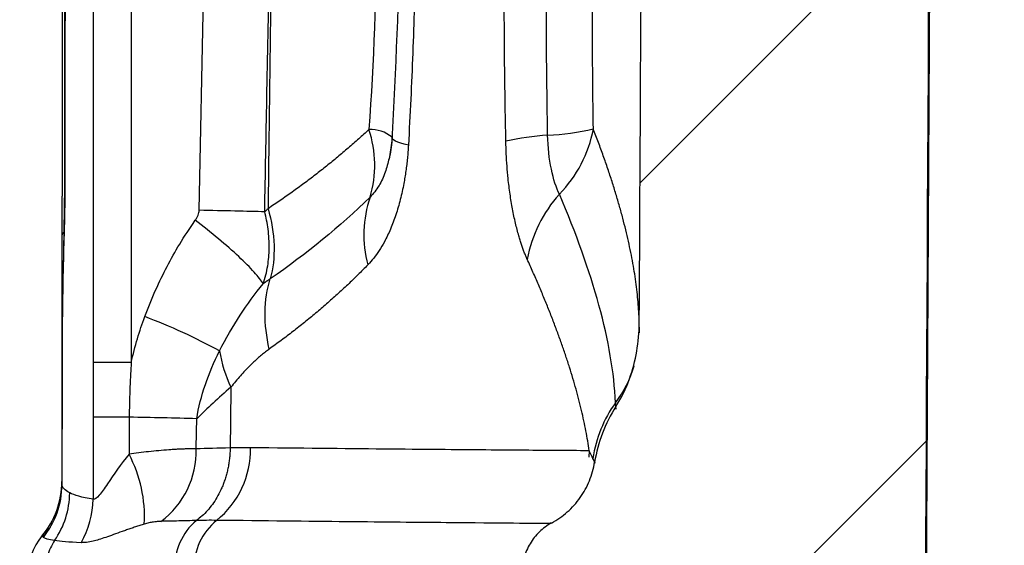
# Model space of a CAD drawing. Units: millimetres. Extents: x 0 to 420, y 0 to 297.
# Drawn here: x 237 to 245, y 145 to 149 of the extents above; entities that cross this region are included whole.
import ezdxf

# ---------------------------------------------------------------- set-up
doc = ezdxf.new("R2010")
doc.units = ezdxf.units.MM
doc.layers.add('FORMAT', color=7, linetype='Continuous')

msp = doc.modelspace()

# ---------------------------------------------------------------- hatches: boundary and pattern name
at = {"layer": 'FORMAT', "linetype": 'Continuous', "lineweight": 18}
h = msp.add_hatch(dxfattribs=at)
h.set_pattern_fill('ANSI31', color=256, angle=3e-322, style=0)
edge = h.paths.add_edge_path(flags=0)
edge.add_arc((241.4449, 180.3619), 1.1459, 327.51663, 340.16426, ccw=False)
edge.add_spline(control_points=[(242.4115, 179.7465), (242.3641, 179.6721), (242.3244, 179.5921), (242.294, 179.5092), (242.2469, 179.3805), (242.2215, 179.2416), (242.2207, 179.1045)], knot_values=[0, 0, 0, 0, 0.001059, 0.001059, 0.001059, 0.00272, 0.00272, 0.00272, 0.00272], weights=[1, 1, 1, 1, 1, 1, 1], degree=3, periodic=0)
edge.add_spline(control_points=[(242.2207, 179.1045), (242.2055, 176.6017), (242.1901, 174.099), (242.1747, 171.5962)], knot_values=[0.223867, 0.223867, 0.223867, 0.223867, 0.253901, 0.253901, 0.253901, 0.253901], weights=[1, 1, 1, 1], degree=3, periodic=0)
edge.add_spline(control_points=[(242.1747, 171.5962), (242.1742, 171.5097), (242.1832, 171.4228), (242.2014, 171.3383), (242.2306, 171.2025), (242.2845, 171.07), (242.3577, 170.952)], knot_values=[0.000023, 0.000023, 0.000023, 0.000023, 0.00106, 0.00106, 0.00106, 0.002741, 0.002741, 0.002741, 0.002741], weights=[1, 1, 1, 1, 1, 1, 1], degree=3, periodic=0)
edge.add_arc((241.3837, 170.3483), 1.1459, 19.13193, 31.78908, ccw=False)
edge.add_spline(control_points=[(242.4663, 170.7239), (242.5177, 170.5757), (242.5434, 170.4164), (242.5424, 170.2595)], knot_values=[0.000215, 0.000215, 0.000215, 0.000215, 0.002097, 0.002097, 0.002097, 0.002097], weights=[1, 1, 1, 1], degree=3, periodic=0)
edge.add_spline(control_points=[(242.5424, 170.2595), (242.5289, 168.0728), (242.5154, 165.8861), (242.502, 163.6995)], knot_values=[0.000488, 0.000488, 0.000488, 0.000488, 0.026729, 0.026729, 0.026729, 0.026729], weights=[1, 1, 1, 1], degree=3, periodic=0)
edge.add_spline(control_points=[(242.502, 163.6995), (242.501, 163.5428), (242.4734, 163.3839), (242.4202, 163.2365)], knot_values=[0.000051, 0.000051, 0.000051, 0.000051, 0.001931, 0.001931, 0.001931, 0.001931], weights=[1, 1, 1, 1], degree=3, periodic=0)
edge.add_arc((241.3423, 163.6251), 1.1459, 327.50004, 340.17617, ccw=False)
edge.add_spline(control_points=[(242.3087, 163.0094), (242.2619, 162.9361), (242.2227, 162.8573), (242.1925, 162.7757), (242.1445, 162.646), (242.1187, 162.5059), (242.1178, 162.3677)], knot_values=[0.000016, 0.000016, 0.000016, 0.000016, 0.00106, 0.00106, 0.00106, 0.002735, 0.002735, 0.002735, 0.002735], weights=[1, 1, 1, 1, 1, 1, 1], degree=3, periodic=0)
edge.add_spline(control_points=[(242.1178, 162.3677), (242.1025, 159.865), (242.0875, 157.3624), (242.0727, 154.8598)], knot_values=[0.290816, 0.290816, 0.290816, 0.290816, 0.320848, 0.320848, 0.320848, 0.320848], weights=[1, 1, 1, 1], degree=3, periodic=0)
edge.add_spline(control_points=[(242.0727, 154.8598), (242.0722, 154.7731), (242.0814, 154.6858), (242.0997, 154.6011), (242.1289, 154.4656), (242.1828, 154.3335), (242.2559, 154.2158)], knot_values=[0.00002, 0.00002, 0.00002, 0.00002, 0.001061, 0.001061, 0.001061, 0.002739, 0.002739, 0.002739, 0.002739], weights=[1, 1, 1, 1, 1, 1, 1], degree=3, periodic=0)
edge.add_arc((241.2823, 153.6116), 1.1459, 19.10956, 31.82253, ccw=False)
edge.add_spline(control_points=[(242.365, 153.9867), (242.4162, 153.8389), (242.4418, 153.6801), (242.4409, 153.5237)], knot_values=[0.000215, 0.000215, 0.000215, 0.000215, 0.002092, 0.002092, 0.002092, 0.002092], weights=[1, 1, 1, 1], degree=3, periodic=0)
edge.add_spline(control_points=[(242.4409, 153.5237), (242.4282, 151.3368), (242.4158, 149.1498), (242.4039, 146.9629)], knot_values=[0.000486, 0.000486, 0.000486, 0.000486, 0.02673, 0.02673, 0.02673, 0.02673], weights=[1, 1, 1, 1], degree=3, periodic=0)
edge.add_spline(control_points=[(242.4039, 146.9629), (242.403, 146.8068), (242.3757, 146.6485), (242.323, 146.5016)], knot_values=[0.000053, 0.000053, 0.000053, 0.000053, 0.001926, 0.001926, 0.001926, 0.001926], weights=[1, 1, 1, 1], degree=3, periodic=0)
edge.add_arc((241.2444, 146.8883), 1.1459, 327.52389, 340.27392, ccw=False)
edge.add_spline(control_points=[(242.211, 146.2731), (242.1709, 146.2101), (242.1364, 146.1432), (242.1084, 146.0739), (242.0747, 145.9905), (242.0501, 145.9028), (242.0358, 145.814)], knot_values=[0.000013, 0.000013, 0.000013, 0.000013, 0.000909, 0.000909, 0.000909, 0.001993, 0.001993, 0.001993, 0.001993], weights=[1, 1, 1, 1, 1, 1, 1], degree=3, periodic=0)
edge.add_spline(control_points=[(242.0358, 145.814), (242.027, 145.7594), (242.0115, 145.7054), (241.9901, 145.6544), (241.9597, 145.5825), (241.9166, 145.5148), (241.8642, 145.4569), (241.8117, 145.3991), (241.7486, 145.3495), (241.68, 145.3123)], knot_values=[0.000132, 0.000132, 0.000132, 0.000132, 0.000796, 0.000796, 0.000796, 0.001737, 0.001737, 0.001737, 0.002677, 0.002677, 0.002677, 0.002677], weights=[1, 1, 1, 1, 1, 1, 1, 1, 1, 1], degree=3, periodic=0)
edge.add_spline(control_points=[(241.68, 145.3123), (241.6356, 145.2882), (241.5946, 145.2563), (241.5604, 145.2192), (241.5251, 145.1811), (241.496, 145.1363), (241.4753, 145.0886), (241.4547, 145.041), (241.442, 144.9891), (241.4384, 144.9372), (241.4376, 144.9263), (241.4372, 144.9153), (241.4372, 144.9043)], knot_values=[0.000017, 0.000017, 0.000017, 0.000017, 0.000623, 0.000623, 0.000623, 0.001247, 0.001247, 0.001247, 0.00187, 0.00187, 0.00187, 0.002, 0.002, 0.002, 0.002], weights=[1, 1, 1, 1, 1, 1, 1, 1, 1, 1, 1, 1, 1], degree=3, periodic=0)
edge.add_line((241.4372, 144.9043), (241.4372, 143.9922))
edge.add_spline(control_points=[(241.4372, 143.9922), (241.4372, 143.9402), (241.4461, 143.8875), (241.4633, 143.8385), (241.4805, 143.7895), (241.5064, 143.7428), (241.5389, 143.7022), (241.5735, 143.6589), (241.6167, 143.6214), (241.6643, 143.5931)], knot_values=[0, 0, 0, 0, 0.000623, 0.000623, 0.000623, 0.001247, 0.001247, 0.001247, 0.001914, 0.001914, 0.001914, 0.001914], weights=[1, 1, 1, 1, 1, 1, 1, 1, 1, 1], degree=3, periodic=0)
edge.add_spline(control_points=[(241.6643, 143.5931), (241.6714, 143.5887), (241.6781, 143.5846), (241.6847, 143.5804), (241.7504, 143.5385), (241.8097, 143.4846), (241.8578, 143.4233), (241.9059, 143.362), (241.9441, 143.2916), (241.9693, 143.2178), (241.9939, 143.1454), (242.0066, 143.0677), (242.0064, 142.9912)], knot_values=[0.000017, 0.000017, 0.000017, 0.000017, 0.00011, 0.00011, 0.00011, 0.001059, 0.001059, 0.001059, 0.002007, 0.002007, 0.002007, 0.002939, 0.002939, 0.002939, 0.002939], weights=[1, 1, 1, 1, 1, 1, 1, 1, 1, 1, 1, 1, 1], degree=3, periodic=0)
edge.add_spline(control_points=[(242.0064, 142.9912), (242.0008, 141.8444), (241.995, 140.6989), (241.9894, 139.5534)], knot_values=[0.000091, 0.000091, 0.000091, 0.000091, 0.013837, 0.013837, 0.013837, 0.013837], weights=[1, 1, 1, 1], degree=3, periodic=0)
edge.add_spline(control_points=[(241.9894, 139.5534), (241.9893, 139.5268), (241.9885, 139.5), (241.987, 139.4732), (241.9772, 139.2916), (241.9358, 139.1093), (241.8664, 138.9412), (241.7969, 138.7732), (241.6975, 138.6148), (241.5763, 138.4792), (241.4552, 138.3436), (241.3089, 138.227), (241.1497, 138.1391), (240.9941, 138.0533), (240.8219, 137.9925), (240.6468, 137.9616)], knot_values=[0.00006, 0.00006, 0.00006, 0.00006, 0.000381, 0.000381, 0.000381, 0.002594, 0.002594, 0.002594, 0.004806, 0.004806, 0.004806, 0.007019, 0.007019, 0.007019, 0.009182, 0.009182, 0.009182, 0.009182], weights=[1, 1, 1, 1, 1, 1, 1, 1, 1, 1, 1, 1, 1, 1, 1, 1], degree=3, periodic=0)
edge.add_line((240.6468, 137.9616), (237.676, 137.4378))
edge.add_arc((237.7566, 136.9807), 0.4641, 100, 180)
edge.add_line((237.2925, 136.9807), (237.2925, 135.5821))
edge.add_arc((237.7566, 135.5821), 0.4641, 180, 260)
edge.add_line((237.676, 135.1251), (238.1047, 135.0495))
edge.add_line((238.1047, 135.0495), (238.1047, 134.8174))
edge.add_line((238.1047, 134.8174), (239.2651, 134.8174))
edge.add_line((239.2651, 134.8174), (239.2651, 134.9334))
edge.add_line((239.2651, 134.9334), (244.1249, 135.6164))
edge.add_spline(control_points=[(244.1249, 135.6164), (244.2001, 135.627), (244.2745, 135.6503), (244.3422, 135.6846), (244.4118, 135.7198), (244.4762, 135.7674), (244.5302, 135.8236), (244.5842, 135.8798), (244.6292, 135.9461), (244.6615, 136.0171), (244.6939, 136.088), (244.7144, 136.1654), (244.7214, 136.243), (244.7233, 136.2631), (244.7242, 136.2833), (244.7243, 136.3035)], knot_values=[0.000024, 0.000024, 0.000024, 0.000024, 0.000935, 0.000935, 0.000935, 0.00187, 0.00187, 0.00187, 0.002806, 0.002806, 0.002806, 0.003741, 0.003741, 0.003741, 0.00398, 0.00398, 0.00398, 0.00398], weights=[1, 1, 1, 1, 1, 1, 1, 1, 1, 1, 1, 1, 1, 1, 1, 1], degree=3, periodic=0)
edge.add_spline(control_points=[(244.7243, 136.3035), (244.7693, 146.1207), (244.8272, 155.9386), (244.8878, 165.7565), (244.9507, 175.9362), (245.0162, 186.116), (245.0691, 196.2958), (245.1363, 209.2207), (245.1819, 222.1458), (245.1819, 235.0709)], knot_values=[0.004343, 0.004343, 0.004343, 0.004343, 0.122159, 0.122159, 0.122159, 0.244319, 0.244319, 0.244319, 0.399421, 0.399421, 0.399421, 0.399421], weights=[1, 1, 1, 1, 1, 1, 1, 1, 1, 1], degree=3, periodic=0)
edge.add_line((245.1819, 235.0709), (245.1819, 240.1634))
edge.add_spline(control_points=[(245.1819, 240.1634), (245.1819, 240.2658), (245.1645, 240.3696), (245.1311, 240.4664), (245.0972, 240.5646), (245.0458, 240.6583), (244.9814, 240.7397), (244.9611, 240.7652), (244.9396, 240.7897), (244.9168, 240.8129)], knot_values=[0.000018, 0.000018, 0.000018, 0.000018, 0.001246, 0.001246, 0.001246, 0.002493, 0.002493, 0.002493, 0.002879, 0.002879, 0.002879, 0.002879], weights=[1, 1, 1, 1, 1, 1, 1, 1, 1, 1], degree=3, periodic=0)
edge.add_spline(control_points=[(244.9168, 240.8129), (244.8997, 240.8304), (244.8835, 240.8488), (244.8683, 240.868), (244.8199, 240.929), (244.7814, 240.9993), (244.756, 241.073), (244.7309, 241.1456), (244.7179, 241.2234), (244.7179, 241.3002)], knot_values=[0, 0, 0, 0, 0.000293, 0.000293, 0.000293, 0.001241, 0.001241, 0.001241, 0.002174, 0.002174, 0.002174, 0.002174], weights=[1, 1, 1, 1, 1, 1, 1, 1, 1, 1], degree=3, periodic=0)
edge.add_line((244.7179, 241.3002), (244.7179, 241.9168))
edge.add_spline(control_points=[(244.7179, 241.9168), (244.7179, 241.931), (244.7183, 241.9451), (244.7192, 241.9592), (244.7239, 242.0369), (244.7421, 242.115), (244.7724, 242.1868), (244.8026, 242.2587), (244.8456, 242.3263), (244.8979, 242.384), (244.928, 242.4173), (244.9615, 242.4478), (244.9974, 242.4746)], knot_values=[0, 0, 0, 0, 0.000169, 0.000169, 0.000169, 0.001117, 0.001117, 0.001117, 0.002066, 0.002066, 0.002066, 0.00261, 0.00261, 0.00261, 0.00261], weights=[1, 1, 1, 1, 1, 1, 1, 1, 1, 1, 1, 1, 1], degree=3, periodic=0)
edge.add_arc((244.3029, 243.4042), 1.1603, 306.76385, 310.77474)
edge.add_arc((244.0008, 243.7565), 1.6245, 310.7304, 330.51666)
edge.add_line((245.4149, 242.957), (245.4149, 244.0723))
edge.add_line((245.4149, 244.0723), (242.031, 244.7916))
edge.add_ellipse((242.1275, 245.2455), major_axis=(0.454, -0.0965), ratio=0.999926, start_angle=191.99916, end_angle=270, ccw=False)
edge.add_line((241.6633, 245.2456), (241.6633, 247.0981))
edge.add_line((241.6633, 247.0981), (241.3152, 247.0981))
edge.add_line((241.3152, 247.0981), (241.3152, 248.3686))
edge.add_line((241.3152, 248.3686), (241.6633, 248.3686))
edge.add_line((241.6633, 248.3686), (241.6633, 248.5797))
edge.add_line((241.6633, 248.5797), (241.3152, 248.5797))
edge.add_line((241.3152, 248.5797), (241.3152, 249.7397))
edge.add_line((241.3152, 249.7397), (241.6633, 249.7397))
edge.add_line((241.6633, 249.7397), (241.6633, 251.0692))
edge.add_ellipse((242.1275, 251.0692), major_axis=(-0.4484, -0.1201), ratio=0.999924, start_angle=270, end_angle=345.00108, ccw=False)
edge.add_line((242.0074, 251.5175), (245.1828, 252.3684))
edge.add_line((245.1828, 252.3684), (245.1828, 254.4761))
edge.add_line((245.1828, 254.4761), (244.0225, 254.6807))
edge.add_line((244.0225, 254.6807), (244.0225, 254.7968))
edge.add_line((244.0225, 254.7968), (242.8621, 254.7968))
edge.add_line((242.8621, 254.7968), (242.8621, 254.5647))
edge.add_line((242.8621, 254.5647), (239.7929, 254.1774))
edge.add_arc((239.8801, 253.4867), 0.6962, 97.19218, 179.99633)
edge.add_line((239.1838, 253.4867), (239.1838, 253.2632))
edge.add_arc((238.4876, 253.2632), 0.6962, -60, 0, ccw=False)
edge.add_line((238.8357, 252.6603), (238.3716, 252.3923))
edge.add_arc((238.7197, 251.7894), 0.6962, 120, 179.99992)
edge.add_line((238.0235, 251.7894), (238.0235, 251.4389))
edge.add_arc((238.4876, 251.4389), 0.4641, 180, 252.00035)
edge.add_line((238.3442, 250.9974), (238.758, 250.863))
edge.add_arc((238.3995, 249.7594), 1.1603, 0, 72, ccw=False)
edge.add_line((239.5598, 249.7594), (239.5598, 247.0581))
edge.add_spline(control_points=[(239.5598, 247.0581), (239.5598, 247.0465), (239.5597, 247.0349), (239.5594, 247.0233), (239.5586, 246.9916), (239.5568, 246.96), (239.5539, 246.9284)], knot_values=[0.003166, 0.003166, 0.003166, 0.003166, 0.003305, 0.003305, 0.003305, 0.003683, 0.003683, 0.003683, 0.003683], weights=[1, 1, 1, 1, 1, 1, 1], degree=3, periodic=0)
edge.add_spline(control_points=[(239.5539, 246.9284), (239.545, 246.8304), (239.5247, 246.7325), (239.4927, 246.6394), (239.4626, 246.5516), (239.4218, 246.4667), (239.3718, 246.3885)], knot_values=[0, 0, 0, 0, 0.001182, 0.001182, 0.001182, 0.002296, 0.002296, 0.002296, 0.002296], weights=[1, 1, 1, 1, 1, 1, 1], degree=3, periodic=0)
edge.add_spline(control_points=[(239.3718, 246.3885), (239.331, 246.3245), (239.296, 246.2563), (239.2679, 246.1858), (239.218, 246.0602), (239.1893, 245.9241), (239.1846, 245.789), (239.1841, 245.7753), (239.1838, 245.7617), (239.1838, 245.748)], knot_values=[0.003748, 0.003748, 0.003748, 0.003748, 0.004659, 0.004659, 0.004659, 0.006284, 0.006284, 0.006284, 0.006446, 0.006446, 0.006446, 0.006446], weights=[1, 1, 1, 1, 1, 1, 1, 1, 1, 1], degree=3, periodic=0)
edge.add_line((239.1838, 245.748), (239.1838, 243.3921))
edge.add_arc((240.3442, 243.3921), 1.1603, 180, 258)
edge.add_line((240.1029, 242.2571), (241.4207, 241.977))
edge.add_spline(control_points=[(241.4207, 241.977), (241.5685, 241.9456), (241.7128, 241.8866), (241.8404, 241.8055), (241.9609, 241.7288), (242.0699, 241.6303), (242.1582, 241.518), (242.2466, 241.4058), (242.3168, 241.2767), (242.3631, 241.1416), (242.4082, 241.0095), (242.4318, 240.868), (242.4318, 240.7285)], knot_values=[0, 0, 0, 0, 0.001814, 0.001814, 0.001814, 0.003525, 0.003525, 0.003525, 0.005236, 0.005236, 0.005236, 0.006908, 0.006908, 0.006908, 0.006908], weights=[1, 1, 1, 1, 1, 1, 1, 1, 1, 1, 1, 1, 1], degree=3, periodic=0)
edge.add_line((242.4318, 240.7285), (242.4318, 238.5483))
edge.add_spline(control_points=[(242.4318, 238.5483), (242.4318, 238.4617), (242.4414, 238.3746), (242.4601, 238.2902), (242.4902, 238.1545), (242.5449, 238.0224), (242.6188, 237.9048)], knot_values=[0.000021, 0.000021, 0.000021, 0.000021, 0.00106, 0.00106, 0.00106, 0.002741, 0.002741, 0.002741, 0.002741], weights=[1, 1, 1, 1, 1, 1, 1], degree=3, periodic=0)
edge.add_arc((241.6484, 237.2954), 1.1459, 19.39511, 32.12724, ccw=False)
edge.add_spline(control_points=[(242.7293, 237.6759), (242.7812, 237.5284), (242.8077, 237.3696), (242.8077, 237.2131)], knot_values=[0.000212, 0.000212, 0.000212, 0.000212, 0.00209, 0.00209, 0.00209, 0.00209], weights=[1, 1, 1, 1], degree=3, periodic=0)
edge.add_line((242.8077, 237.2131), (242.8077, 235.0709))
edge.add_spline(control_points=[(242.8077, 235.0709), (242.8077, 233.5985), (242.8071, 232.1261), (242.8059, 230.6536)], knot_values=[0, 0, 0, 0, 0.017669, 0.017669, 0.017669, 0.017669], weights=[1, 1, 1, 1], degree=3, periodic=0)
edge.add_spline(control_points=[(242.8059, 230.6536), (242.8058, 230.497), (242.7791, 230.3381), (242.727, 230.1904)], knot_values=[0.000046, 0.000046, 0.000046, 0.000046, 0.001926, 0.001926, 0.001926, 0.001926], weights=[1, 1, 1, 1], degree=3, periodic=0)
edge.add_arc((241.6465, 230.5722), 1.1459, 327.82033, 340.53888, ccw=False)
edge.add_spline(control_points=[(242.6164, 229.9619), (242.5694, 229.8873), (242.5301, 229.8071), (242.5002, 229.7241), (242.4536, 229.5951), (242.4289, 229.456), (242.4287, 229.3188)], knot_values=[0, 0, 0, 0, 0.001059, 0.001059, 0.001059, 0.002721, 0.002721, 0.002721, 0.002721], weights=[1, 1, 1, 1, 1, 1, 1], degree=3, periodic=0)
edge.add_spline(control_points=[(242.4287, 229.3188), (242.4261, 226.8157), (242.4219, 224.3126), (242.4163, 221.8095)], knot_values=[0.023008, 0.023008, 0.023008, 0.023008, 0.053046, 0.053046, 0.053046, 0.053046], weights=[1, 1, 1, 1], degree=3, periodic=0)
edge.add_spline(control_points=[(242.4163, 221.8095), (242.4161, 221.723), (242.4255, 221.6359), (242.4441, 221.5514), (242.4739, 221.4157), (242.5283, 221.2835), (242.6019, 221.1657)], knot_values=[0.000021, 0.000021, 0.000021, 0.000021, 0.00106, 0.00106, 0.00106, 0.002741, 0.002741, 0.002741, 0.002741], weights=[1, 1, 1, 1, 1, 1, 1], degree=3, periodic=0)
edge.add_arc((241.63, 220.5586), 1.1459, 19.28587, 31.99191, ccw=False)
edge.add_spline(control_points=[(242.7116, 220.9371), (242.7634, 220.7892), (242.7896, 220.6302), (242.7892, 220.4735)], knot_values=[0.000212, 0.000212, 0.000212, 0.000212, 0.002093, 0.002093, 0.002093, 0.002093], weights=[1, 1, 1, 1], degree=3, periodic=0)
edge.add_spline(control_points=[(242.7892, 220.4735), (242.7838, 218.2869), (242.7774, 216.1004), (242.7701, 213.9139)], knot_values=[0.000491, 0.000491, 0.000491, 0.000491, 0.026729, 0.026729, 0.026729, 0.026729], weights=[1, 1, 1, 1], degree=3, periodic=0)
edge.add_spline(control_points=[(242.7701, 213.9139), (242.7696, 213.7571), (242.7425, 213.5981), (242.6898, 213.4505)], knot_values=[0.000047, 0.000047, 0.000047, 0.000047, 0.001928, 0.001928, 0.001928, 0.001928], weights=[1, 1, 1, 1], degree=3, periodic=0)
edge.add_arc((241.6105, 213.8354), 1.1459, 327.67621, 340.36919, ccw=False)
edge.add_spline(control_points=[(242.5788, 213.2227), (242.5316, 213.1482), (242.4922, 213.0681), (242.462, 212.9851), (242.4151, 212.8562), (242.3901, 212.7172), (242.3896, 212.5801)], knot_values=[0, 0, 0, 0, 0.001059, 0.001059, 0.001059, 0.002721, 0.002721, 0.002721, 0.002721], weights=[1, 1, 1, 1, 1, 1, 1], degree=3, periodic=0)
edge.add_spline(control_points=[(242.3896, 212.5801), (242.3808, 210.0771), (242.3709, 207.5741), (242.3599, 205.0711)], knot_values=[0.089964, 0.089964, 0.089964, 0.089964, 0.12, 0.12, 0.12, 0.12], weights=[1, 1, 1, 1], degree=3, periodic=0)
edge.add_spline(control_points=[(242.3599, 205.0711), (242.3596, 204.9846), (242.3688, 204.8976), (242.3871, 204.8131), (242.4166, 204.6773), (242.4708, 204.545), (242.5441, 204.427)], knot_values=[0.000022, 0.000022, 0.000022, 0.000022, 0.00106, 0.00106, 0.00106, 0.002742, 0.002742, 0.002742, 0.002742], weights=[1, 1, 1, 1, 1, 1, 1], degree=3, periodic=0)
edge.add_arc((241.571, 203.8219), 1.1459, 19.20401, 31.874, ccw=False)
edge.add_spline(control_points=[(242.6531, 204.1988), (242.7048, 204.0506), (242.7307, 203.8913), (242.73, 203.7344)], knot_values=[0.000213, 0.000213, 0.000213, 0.000213, 0.002096, 0.002096, 0.002096, 0.002096], weights=[1, 1, 1, 1], degree=3, periodic=0)
edge.add_spline(control_points=[(242.73, 203.7344), (242.7202, 201.5479), (242.7097, 199.3614), (242.6986, 197.175)], knot_values=[0.00049, 0.00049, 0.00049, 0.00049, 0.026729, 0.026729, 0.026729, 0.026729], weights=[1, 1, 1, 1], degree=3, periodic=0)
edge.add_spline(control_points=[(242.6986, 197.175), (242.6978, 197.018), (242.6702, 196.8589), (242.6172, 196.7112)], knot_values=[0.000048, 0.000048, 0.000048, 0.000048, 0.001931, 0.001931, 0.001931, 0.001931], weights=[1, 1, 1, 1], degree=3, periodic=0)
edge.add_arc((241.5388, 197.0987), 1.1459, 327.57563, 340.23437, ccw=False)
edge.add_spline(control_points=[(242.506, 196.4843), (242.4587, 196.4098), (242.4191, 196.3298), (242.3888, 196.2469), (242.3417, 196.1181), (242.3165, 195.9791), (242.3157, 195.842)], knot_values=[0, 0, 0, 0, 0.001059, 0.001059, 0.001059, 0.00272, 0.00272, 0.00272, 0.00272], weights=[1, 1, 1, 1, 1, 1, 1], degree=3, periodic=0)
edge.add_spline(control_points=[(242.3157, 195.842), (242.3157, 195.8271), (242.3156, 195.8123), (242.3155, 195.7974), (242.3026, 193.3094), (242.289, 190.8214), (242.2749, 188.3334)], knot_values=[0.156916, 0.156916, 0.156916, 0.156916, 0.157095, 0.157095, 0.157095, 0.186951, 0.186951, 0.186951, 0.186951], weights=[1, 1, 1, 1, 1, 1, 1], degree=3, periodic=0)
edge.add_spline(control_points=[(242.2749, 188.3334), (242.2744, 188.2466), (242.2836, 188.1593), (242.3019, 188.0745), (242.3312, 187.939), (242.3851, 187.8069), (242.4582, 187.689)], knot_values=[0.00002, 0.00002, 0.00002, 0.00002, 0.001061, 0.001061, 0.001061, 0.00274, 0.00274, 0.00274, 0.00274], weights=[1, 1, 1, 1, 1, 1, 1], degree=3, periodic=0)
edge.add_arc((241.4844, 187.0851), 1.1459, 19.16054, 31.80565, ccw=False)
edge.add_spline(control_points=[(242.5668, 187.4612), (242.6184, 187.3129), (242.6442, 187.1534), (242.6433, 186.9964)], knot_values=[0.000214, 0.000214, 0.000214, 0.000214, 0.002098, 0.002098, 0.002098, 0.002098], weights=[1, 1, 1, 1], degree=3, periodic=0)
edge.add_spline(control_points=[(242.6433, 186.9964), (242.6307, 184.8099), (242.6178, 182.6234), (242.6047, 180.4368)], knot_values=[0.00049, 0.00049, 0.00049, 0.00049, 0.026728, 0.026728, 0.026728, 0.026728], weights=[1, 1, 1, 1], degree=3, periodic=0)
edge.add_spline(control_points=[(242.6047, 180.4368), (242.6037, 180.2799), (242.576, 180.1207), (242.5228, 179.9731)], knot_values=[0.00005, 0.00005, 0.00005, 0.00005, 0.001933, 0.001933, 0.001933, 0.001933], weights=[1, 1, 1, 1], degree=3, periodic=0)

# ---------------------------------------------------------------- linework, layer by layer
at = {"color": 7, "linetype": 'Continuous', "lineweight": 25}
for p, q in [((237.8972, 154.1991), (237.8972, 146.6368)), ((238.2128, 154.1991), (238.2128, 146.6368)), ((237.6442, 152.488), (237.6426, 148.0085)), ((237.6657, 152.3795), (237.6612, 148.0854)), ((238.7733, 147.8914), (238.8533, 151.8556)), ((240.3647, 148.4837), (240.3395, 148.3135)), ((237.662, 148.0877), (237.6572, 147.7225)), ((237.6612, 148.0854), (237.662, 148.0855)), ((237.6426, 148.0085), (237.6406, 148.0083)), ((237.6406, 148.0083), (237.6406, 147.6836)), ((237.6577, 147.7324), (237.6515, 147.3761)), ((237.6585, 147.6971), (237.6621, 147.7246)), ((237.6416, 146.676), (237.6414, 146.5387)), ((237.6416, 146.5393), (237.6412, 145.6271)), ((242.2132, 146.2507), (242.208, 146.3047)), ((237.8977, 146.185), (237.898, 145.5095)), ((241.9914, 145.9085), (241.9889, 145.8541)), ((237.5456, 145.2774), (237.5123, 145.2436))]:
    msp.add_line(p, q, dxfattribs=at)
at = {"color": 7, "linetype": 'Continuous', "lineweight": 25, "flags": 128}
for points in [[(240.4991, 148.4274), (240.4653, 148.4361), (240.4361, 148.4449), (240.4117, 148.4534), (240.3923, 148.4619), (240.3778, 148.4701), (240.3683, 148.4781), (240.364, 148.4858), (240.3647, 148.4933)], [(237.6647, 148.0846), (237.6609, 148.0853), (237.6612, 148.0854)], [(238.1961, 146.1852), (238.1952, 146.0143), (238.1945, 145.8799)], [(238.7482, 145.924), (238.7507, 146.0633), (238.7527, 146.1727)]]:
    msp.add_lwpolyline(points, dxfattribs=at)
at = {"color": 7, "linetype": 'Continuous', "lineweight": 25}
for centre, radius, start, end in [((240.1884, 148.2854), 0.2725, 49.6882, 93.14393), ((239.3019, 148.2643), 0.9196, 343.28919, 18.59515), ((241.827, 146.0638), 2.4538, 94.18132, 102.3283), ((241.5545, 150.6249), 2.1159, 272.53334, 282.84347), ((241.0098, 148.7493), 1.0323, 315.37617, 349.5382), ((242.5698, 147.2837), 1.1089, 138.09978, 169.4421), ((241.094, 147.691), 0.9623, 161.27833, 195.03962), ((237.6848, 147.6788), 0.0445, 131.19094, 173.89207), ((236.5386, 142.2951), 5.0458, 61.56732, 69.26843), ((239.9923, 146.895), 1.0639, 188.80208, 205.78525), ((241.4078, 146.9036), 0.9995, 323.18685, 342.83461), ((241.2444, 146.8883), 1.1459, 327.52389, 340.27392), ((243.0502, 145.6961), 1.0391, 144.14662, 171.79231), ((238.2569, -38.0067), 184.192, 90.018899, 90.111726), ((236.1668, 41.859), 104.3458, 88.579917, 88.885607), ((238.0254, 145.9054), 0.7231, 306.74772, 1.47695), ((238.4485, 145.9176), 0.7481, 308.76389, 1.17317), ((237.2177, 145.3644), 1.1044, 356.84524, 27.82397), ((236.9444, 145.6551), 0.6962, 319.68006, 0.00008), ((236.9488, 145.6285), 0.6923, 321.09552, 359.88818), ((236.9973, 145.5702), 0.7081, 325.40764, 359.21652), ((237.1609, 145.5193), 0.7372, 329.96521, 359.23634), ((239.0678, 144.9533), 0.495, 129.93106, 182.85316), ((239.2308, 144.9452), 0.4999, 128.89768, 181.7355), ((237.8291, 144.9043), 0.4641, 133.02815, 180)]:
    msp.add_arc(centre, radius, start, end, dxfattribs=at)
for points, knots in [([(244.7243, 136.3027), (244.7621, 144.5334), (244.8087, 152.7641), (244.9086, 169.2253), (244.9616, 177.456), (245.0584, 193.9173), (245.1019, 202.148), (245.1638, 218.6094), (245.1819, 226.8401), (245.1819, 235.0709)], [0, 0, 0, 0, 0.25, 0.25, 0.5, 0.5, 0.75, 0.75, 1, 1, 1, 1]), ([(244.7265, 136.3015), (244.7855, 147.0425), (244.8606, 160.7087), (244.9394, 174.3749), (244.9563, 177.3002)], [0, 0, 0, 0, 0.785946, 1, 1, 1, 1]), ([(240.4065, 151.9868), (240.4209, 151.3991), (240.4497, 150.2238), (240.392, 149.0501), (240.3632, 148.4633)], [0, 0, 0, 0, 0.500066, 1, 1, 1, 1]), ([(240.5395, 152.0361), (240.5418, 151.9654), (240.5463, 151.8239), (240.5518, 151.6114), (240.5562, 151.3989), (240.5594, 151.1862), (240.5615, 150.9733), (240.5625, 150.7604), (240.5624, 150.5473), (240.5608, 150.2776), (240.5565, 149.9515), (240.5478, 149.5693), (240.5355, 149.1879), (240.5197, 148.8072), (240.506, 148.5539), (240.4991, 148.4274)], [0, 0, 0, 0, 0.058941, 0.117865, 0.176782, 0.235698, 0.294621, 0.353559, 0.41252, 0.47151, 0.577413, 0.683169, 0.788822, 0.894417, 1, 1, 1, 1]), ([(241.303, 148.461), (241.2888, 149.1664), (241.287, 149.8177), (241.2992, 151.0097), (241.3131, 151.5502), (241.3301, 152.0355)], [0, 0, 0, 0, 0.5, 0.5, 1, 1, 1, 1]), ([(240.2184, 151.9188), (240.2415, 151.3599), (240.2492, 150.7987), (240.2344, 149.6767), (240.2118, 149.1157), (240.1735, 148.5576)], [0, 0, 0, 0, 0.5, 0.5, 1, 1, 1, 1]), ([(239.3138, 147.8791), (239.3196, 148.1903), (239.3321, 148.8499), (239.3508, 149.8403), (239.3707, 150.8488), (239.384, 151.509), (239.3906, 151.8384)], [0, 0, 0, 0, 0.235828, 0.499762, 0.750393, 1, 1, 1, 1]), ([(239.3905, 151.8384), (239.3869, 151.5652), (239.3783, 150.9096), (239.3655, 149.8713), (239.3529, 148.8332), (239.3445, 148.1776), (239.3411, 147.9045)], [0, 0, 0, 0, 0.208355, 0.499973, 0.791807, 1, 1, 1, 1]), ([(240.1735, 148.5576), (240.1455, 148.5319), (240.0895, 148.4804), (240.003, 148.4046), (239.9147, 148.3298), (239.8243, 148.2562), (239.7319, 148.1836), (239.6374, 148.1121), (239.5408, 148.0417), (239.4422, 147.9724), (239.3748, 147.9272), (239.3411, 147.9045)], [0, 0, 0, 0, 0.1098056, 0.2199388, 0.3303974, 0.4411802, 0.5522882, 0.663724, 0.7754891, 0.887582, 1, 1, 1, 1]), ([(240.3647, 148.4933), (240.3607, 148.4385), (240.3562, 148.3774), (240.3413, 148.3248), (240.3397, 148.3194)], [0, 0, 0, 0, 0.895649, 1, 1, 1, 1]), ([(241.7445, 148.0242), (241.7191, 148.0752), (241.6957, 148.1461), (241.6612, 148.3142), (241.6503, 148.4117), (241.648, 148.511)], [0, 0, 0, 0, 0.5, 0.5, 1, 1, 1, 1]), ([(242.4047, 146.882), (242.4046, 146.9072), (242.4044, 146.9576), (242.4013, 147.0353), (242.396, 147.115), (242.3884, 147.1966), (242.3785, 147.2803), (242.3662, 147.3661), (242.3515, 147.4539), (242.3344, 147.5439), (242.3148, 147.6359), (242.2928, 147.7301), (242.2682, 147.8265), (242.2412, 147.925), (242.2116, 148.0256), (242.1795, 148.1285), (242.1448, 148.2336), (242.1075, 148.3408), (242.0677, 148.4502), (242.0392, 148.5246), (242.0249, 148.5619)], [0, 0, 0, 0, 0.0515006, 0.1034846, 0.1559488, 0.2088898, 0.2623043, 0.3161926, 0.3705559, 0.4253952, 0.4807109, 0.5365031, 0.5927716, 0.6495161, 0.7067371, 0.7644349, 0.8226097, 0.8812621, 0.9403923, 1, 1, 1, 1]), ([(240.4991, 148.4274), (240.498, 148.4095), (240.4957, 148.3738), (240.491, 148.3206), (240.4853, 148.2679), (240.4785, 148.2156), (240.4706, 148.1638), (240.4567, 148.084), (240.4337, 147.9783), (240.3969, 147.8522), (240.353, 147.7352), (240.3063, 147.638), (240.2594, 147.5591), (240.2139, 147.495), (240.1811, 147.4592), (240.1647, 147.4413)], [0, 0, 0, 0, 0.043733, 0.087371, 0.130991, 0.174672, 0.218491, 0.262526, 0.380175, 0.498249, 0.616997, 0.735043, 0.823753, 0.911849, 1, 1, 1, 1]), ([(241.4797, 147.4868), (241.4756, 147.4961), (241.4674, 147.5146), (241.4553, 147.5445), (241.4435, 147.576), (241.432, 147.6091), (241.4208, 147.6439), (241.4037, 147.7009), (241.3818, 147.7849), (241.3575, 147.9005), (241.3371, 148.024), (241.3224, 148.1431), (241.3124, 148.2548), (241.306, 148.3573), (241.304, 148.4264), (241.303, 148.461)], [0, 0, 0, 0, 0.043548, 0.086981, 0.130373, 0.173798, 0.217327, 0.261034, 0.379179, 0.49824, 0.616431, 0.734413, 0.823425, 0.911758, 1, 1, 1, 1]), ([(240.3397, 148.3194), (240.3301, 148.2807), (240.3093, 148.1968), (240.2568, 148.0842), (240.2084, 148.0292), (240.1826, 147.9999)], [0, 0, 0, 0, 0.28468, 0.618746, 1, 1, 1, 1]), ([(237.6647, 148.0846), (237.6647, 148.0658), (237.6646, 148.0282), (237.6642, 147.9721), (237.6635, 147.9164), (237.6626, 147.861), (237.6614, 147.8059), (237.6601, 147.7512), (237.659, 147.7152), (237.6585, 147.6971)], [0, 0, 0, 0, 0.143233, 0.285905, 0.428278, 0.570612, 0.71317, 0.856213, 1, 1, 1, 1]), ([(242.208, 146.3047), (242.1969, 146.5526), (242.1498, 146.8213), (241.9924, 147.396), (241.8821, 147.702), (241.7445, 148.0242)], [0, 0, 0, 0, 0.5, 0.5, 1, 1, 1, 1]), ([(238.741, 147.8089), (238.7458, 147.816), (238.755, 147.8297), (238.7649, 147.8511), (238.7716, 147.8715), (238.7727, 147.885), (238.7733, 147.8914)], [0, 0, 0, 0, 0.288013, 0.553392, 0.78708, 1, 1, 1, 1]), ([(239.3138, 147.8791), (239.244, 147.8809), (239.1596, 147.8829), (238.9744, 147.8871), (238.8739, 147.8893), (238.7733, 147.8914)], [0, 0, 0, 0, 0.5, 0.5, 1, 1, 1, 1]), ([(239.3019, 147.2846), (239.3019, 147.2846), (239.3182, 147.3324), (239.3358, 147.4049), (239.3478, 147.504), (239.3516, 147.5787), (239.3498, 147.6557), (239.3424, 147.7337), (239.3306, 147.8078), (239.3193, 147.8558), (239.3138, 147.8791)], [0, 0, 0, 0, 0.000219, 0.267314, 0.38919, 0.508619, 0.641922, 0.768295, 0.887734, 1, 1, 1, 1]), ([(239.3411, 147.9045), (239.3701, 147.8036), (239.3872, 147.7007), (239.3936, 147.5037), (239.3829, 147.4099), (239.3598, 147.3262)], [0, 0, 0, 0, 0.5, 0.5, 1, 1, 1, 1]), ([(238.3248, 147.0142), (238.3534, 147.0914), (238.3833, 147.1643), (238.4444, 147.3015), (238.4755, 147.3657), (238.5404, 147.49), (238.5743, 147.5505), (238.6504, 147.676), (238.6932, 147.7417), (238.741, 147.8089)], [0, 0, 0, 0, 0.25, 0.25, 0.5, 0.5, 0.75, 0.75, 1, 1, 1, 1]), ([(239.3019, 147.2846), (239.2854, 147.3112), (239.2603, 147.3438), (239.1923, 147.4196), (239.1496, 147.4628), (239.0499, 147.556), (238.993, 147.606), (238.8712, 147.7075), (238.8064, 147.759), (238.741, 147.8089)], [0, 0, 0, 0, 0.25, 0.25, 0.5, 0.5, 0.75, 0.75, 1, 1, 1, 1]), ([(237.6585, 147.6971), (237.6553, 147.5859), (237.6525, 147.4824), (237.6482, 147.2899), (237.6466, 147.2007), (237.6442, 147.0336), (237.6434, 146.9558), (237.6423, 146.8086), (237.642, 146.739), (237.6418, 146.6736)], [0, 0, 0, 0, 0.25, 0.25, 0.5, 0.5, 0.75, 0.75, 1, 1, 1, 1]), ([(240.1647, 147.4413), (240.1375, 147.4138), (240.083, 147.3587), (239.9988, 147.2778), (239.9127, 147.198), (239.8245, 147.1196), (239.7342, 147.0424), (239.6419, 146.9665), (239.5473, 146.8919), (239.4509, 146.8185), (239.3848, 146.7708), (239.3517, 146.7469)], [0, 0, 0, 0, 0.1106726, 0.2214356, 0.3322973, 0.443266, 0.5543498, 0.6655569, 0.7768956, 0.8883739, 1, 1, 1, 1]), ([(241.9914, 145.9085), (241.9873, 145.9353), (241.9791, 145.989), (241.964, 146.0714), (241.9469, 146.1551), (241.9276, 146.2404), (241.906, 146.3273), (241.8823, 146.4156), (241.8564, 146.5054), (241.8283, 146.5967), (241.7981, 146.6896), (241.7658, 146.7839), (241.7313, 146.8798), (241.6947, 146.9772), (241.6559, 147.0761), (241.6151, 147.1765), (241.5721, 147.2784), (241.5272, 147.3818), (241.4955, 147.4518), (241.4797, 147.4868)], [0, 0, 0, 0, 0.057194, 0.114577, 0.172152, 0.229923, 0.287893, 0.346064, 0.404439, 0.463022, 0.521813, 0.580817, 0.640036, 0.699473, 0.759129, 0.819007, 0.87911, 0.93944, 1, 1, 1, 1]), ([(239.3598, 147.3262), (239.3501, 147.3194), (239.3306, 147.3057), (239.3115, 147.2916), (239.3019, 147.2846)], [0, 0, 0, 0, 0.499049, 1, 1, 1, 1]), ([(239.3517, 146.7469), (239.3278, 146.8478), (239.3158, 146.9507), (239.3185, 147.1478), (239.3332, 147.2418), (239.3597, 147.3262)], [0, 0, 0, 0, 0.5, 0.5, 1, 1, 1, 1]), ([(238.7527, 146.1727), (238.7675, 146.2659), (238.7921, 146.3603), (238.8562, 146.5475), (238.8957, 146.6406), (238.941, 146.7322)], [0, 0, 0, 0, 0.5, 0.5, 1, 1, 1, 1]), ([(239.3517, 146.7469), (239.341, 146.739), (239.3195, 146.7232), (239.2873, 146.6975), (239.2553, 146.6701), (239.2232, 146.6409), (239.1756, 146.5947), (239.1118, 146.5271), (239.0606, 146.4644), (239.0344, 146.4322)], [0, 0, 0, 0, 0.096534, 0.19378, 0.291827, 0.39076, 0.490663, 0.738843, 1, 1, 1, 1]), ([(238.2128, 146.6368), (238.144, 146.6368), (238.0755, 146.6368), (237.9641, 146.6368), (237.9217, 146.6368), (237.8972, 146.6368)], [0, 0, 0, 0, 0.5, 0.5, 1, 1, 1, 1]), ([(238.2128, 146.6368), (238.2104, 146.5975), (238.2056, 146.5202), (238.2007, 146.4057), (238.1973, 146.2944), (238.1965, 146.2213), (238.1961, 146.1852)], [0, 0, 0, 0, 0.261055, 0.514363, 0.76047, 1, 1, 1, 1]), ([(242.211, 146.2731), (242.1665, 146.2032), (242.1293, 146.1292), (242.0703, 145.9748), (242.0489, 145.8954), (242.0358, 145.814)], [0, 0, 0, 0, 0.5, 0.5, 1, 1, 1, 1]), ([(238.7482, 145.924), (238.7389, 145.9241), (238.7202, 145.9242), (238.6901, 145.9238), (238.6588, 145.923), (238.6263, 145.9218), (238.5927, 145.9202), (238.5582, 145.9182), (238.5082, 145.9149), (238.4419, 145.9094), (238.3585, 145.9009), (238.2764, 145.8911), (238.2212, 145.8836), (238.1945, 145.8799)], [0, 0, 0, 0, 0.069775, 0.138708, 0.206782, 0.273982, 0.340296, 0.405723, 0.470272, 0.61389, 0.750115, 0.878863, 1, 1, 1, 1]), ([(239.0286, 145.9317), (239.0283, 145.9183), (239.0276, 145.8915), (239.0242, 145.8513), (239.0192, 145.8112), (239.0122, 145.7715), (239.0035, 145.7323), (238.9931, 145.6938), (238.9809, 145.6563), (238.9672, 145.6199), (238.9475, 145.5747), (238.9201, 145.5223), (238.8829, 145.4654), (238.8418, 145.4145), (238.7977, 145.3696), (238.7658, 145.3451), (238.7501, 145.3329)], [0, 0, 0, 0, 0.055138, 0.110611, 0.166323, 0.222177, 0.278072, 0.333908, 0.389585, 0.445004, 0.50007, 0.602319, 0.703977, 0.804483, 0.903314, 1, 1, 1, 1]), ([(241.9914, 145.9085), (241.9454, 145.9087), (241.8501, 145.9094), (241.5647, 145.9115), (241.3745, 145.9129), (240.6652, 145.9185), (240.007, 145.9243), (239.1965, 145.9329)], [0, 0, 0, 0, 0.25, 0.25, 0.5, 0.5, 1, 1, 1, 1]), ([(238.1945, 145.8799), (238.1265, 145.7999), (238.0674, 145.7105), (237.9917, 145.5981), (237.9687, 145.5644), (237.9283, 145.5176), (237.9109, 145.5056), (237.898, 145.5095)], [0, 0, 0, 0, 0.5, 0.5, 0.75, 0.75, 1, 1, 1, 1]), ([(241.68, 145.3123), (241.7271, 145.3378), (241.7703, 145.3682), (241.8495, 145.4384), (241.8856, 145.4786), (241.9468, 145.5649), (241.9725, 145.6113), (242.013, 145.7104), (242.0273, 145.7614), (242.0358, 145.814)], [0, 0, 0, 0, 0.25, 0.25, 0.5, 0.5, 0.75, 0.75, 1, 1, 1, 1]), ([(242.0358, 145.814), (242.0363, 145.8129), (242.0374, 145.8107), (242.0383, 145.8087), (242.0389, 145.8076), (242.0381, 145.8092), (242.0348, 145.8159), (242.0294, 145.8274), (242.0243, 145.8386), (242.0217, 145.8444)], [0, 0, 0, 0, 0.088445, 0.176033, 0.262548, 0.441887, 0.625015, 0.806735, 1, 1, 1, 1]), ([(238.458, 145.326), (238.4514, 145.3258), (238.4383, 145.3253), (238.4173, 145.3234), (238.391, 145.32), (238.3594, 145.3146), (238.3331, 145.3072), (238.3205, 145.3036)], [0, 0, 0, 0, 0.167002, 0.3315071, 0.4941159, 0.7573494, 1, 1, 1, 1]), ([(238.7501, 145.3329), (238.726, 145.3323), (238.6768, 145.3311), (238.6041, 145.3294), (238.5303, 145.3276), (238.4824, 145.3266), (238.458, 145.326)], [0, 0, 0, 0, 0.234167, 0.478884, 0.734144, 1, 1, 1, 1]), ([(241.6412, 145.3076), (241.5518, 145.3085), (241.2712, 145.3108), (240.5791, 145.317), (240.3038, 145.3195), (239.6708, 145.3258), (239.3126, 145.3297), (238.9169, 145.3343)], [0, 0, 0, 0, 0.5, 0.5, 0.75, 0.75, 1, 1, 1, 1]), ([(237.4876, 145.1937), (237.4865, 145.1947), (237.4843, 145.1967), (237.4835, 145.2016), (237.4847, 145.2076), (237.4881, 145.215), (237.4937, 145.2235), (237.5015, 145.233), (237.5087, 145.2401), (237.5124, 145.2436)], [0, 0, 0, 0, 0.138043, 0.277622, 0.418788, 0.561581, 0.706034, 0.852169, 1, 1, 1, 1]), ([(238.3205, 145.3036), (238.3081, 145.2997), (238.2831, 145.2918), (238.2465, 145.2798), (238.2099, 145.2674), (238.1735, 145.2547), (238.1247, 145.2375), (238.0662, 145.2164), (238.0026, 145.1939), (237.9465, 145.1756), (237.8936, 145.1609), (237.8435, 145.151), (237.8138, 145.1505), (237.7991, 145.1503)], [0, 0, 0, 0, 0.0528961, 0.1073218, 0.1632918, 0.2208206, 0.2799224, 0.4031343, 0.5235587, 0.6358847, 0.7438283, 0.8727157, 1, 1, 1, 1]), ([(241.68, 145.3123), (241.6432, 145.2923), (241.6099, 145.2679), (241.5499, 145.2104), (241.5238, 145.1774), (241.4814, 145.1064), (241.4648, 145.0674), (241.4429, 144.9878), (241.4372, 144.9462), (241.4372, 144.9043)], [0, 0, 0, 0, 0.25, 0.25, 0.5, 0.5, 0.75, 0.75, 1, 1, 1, 1]), ([(241.67, 145.31), (241.6657, 145.3093), (241.6571, 145.3078), (241.6466, 145.3077), (241.6412, 145.3076)], [0, 0, 0, 0, 0.49688, 1, 1, 1, 1]), ([(241.68, 145.3123), (241.6807, 145.3125), (241.6821, 145.3128), (241.6831, 145.3131), (241.6812, 145.3126), (241.6761, 145.3113), (241.6723, 145.3105), (241.67, 145.31)], [0, 0, 0, 0, 0.147239, 0.286095, 0.626154, 0.773127, 1, 1, 1, 1]), ([(237.5803, 145.1682), (237.5543, 145.129), (237.5342, 145.0856), (237.508, 144.9963), (237.5019, 144.9505), (237.5019, 144.9067)], [0, 0, 0, 0, 0.5, 0.5, 1, 1, 1, 1])]:
    msp.add_open_spline(points, degree=3, knots=knots, dxfattribs=at)
for points in [[(242.4039, 146.9629), (242.4158, 149.1498), (242.4282, 151.3368), (242.4409, 153.5237)], [(237.6691, 152.3786), (237.6676, 150.8837), (237.6662, 149.4523), (237.6647, 148.0846)], [(241.648, 148.511), (241.6278, 149.6644), (241.6366, 150.826), (241.6732, 151.979)], [(242.0249, 148.5619), (242.0213, 148.82), (242.0164, 149.3428), (242.0167, 150.1321), (242.0254, 150.9726), (242.0386, 151.5974), (242.0475, 151.9232)], [(240.1826, 147.9999), (239.9339, 147.7573), (239.6595, 147.5326), (239.3598, 147.3262)], [(239.3411, 147.9045), (239.3319, 147.8961), (239.3228, 147.8876), (239.3138, 147.8791)], [(237.6406, 147.6836), (237.6406, 147.6202), (237.6406, 147.5514), (237.6406, 147.4737)], [(237.6406, 147.4737), (237.6406, 146.8675), (237.6406, 146.2613), (237.6406, 145.6551)], [(238.941, 146.7322), (239.0469, 146.9384), (239.1663, 147.1236), (239.3019, 147.2846)], [(238.2128, 146.6368), (238.2425, 146.7715), (238.2812, 146.8968), (238.3248, 147.0142)], [(242.323, 146.5016), (242.3763, 146.6503), (242.403, 146.8041), (242.4039, 146.9629)], [(237.6418, 146.6736), (237.6417, 146.6288), (237.6416, 146.584), (237.6416, 146.5393)], [(237.8972, 146.6368), (237.8972, 146.4832), (237.8977, 146.3329), (237.8977, 146.185)], [(239.0344, 146.4322), (238.9331, 146.3445), (238.8393, 146.2578), (238.7527, 146.1727)], [(239.0344, 146.4322), (239.0323, 146.2654), (239.0307, 146.0985), (239.0287, 145.9317)], [(239.0287, 145.9317), (238.929, 145.9288), (238.8353, 145.9263), (238.7482, 145.924)], [(239.1965, 145.9329), (239.1412, 145.9335), (239.0852, 145.9331), (239.0286, 145.9317)], [(242.0217, 145.8444), (242.0116, 145.8642), (242.0015, 145.8856), (241.9914, 145.9085)], [(237.7054, 145.5605), (237.6637, 145.5814), (237.6446, 145.6044), (237.6412, 145.6271)], [(237.898, 145.5095), (237.8041, 145.5225), (237.744, 145.5412), (237.7054, 145.5605)], [(238.9169, 145.3343), (238.8621, 145.3349), (238.8064, 145.3345), (238.7501, 145.3329)], [(237.5803, 145.1682), (237.5292, 145.176), (237.5005, 145.1848), (237.4876, 145.1937)], [(237.7991, 145.1503), (237.6966, 145.1543), (237.6276, 145.161), (237.5803, 145.1682)]]:
    msp.add_open_spline(points, degree=3, dxfattribs=at)

doc.saveas('drawing.dxf')
